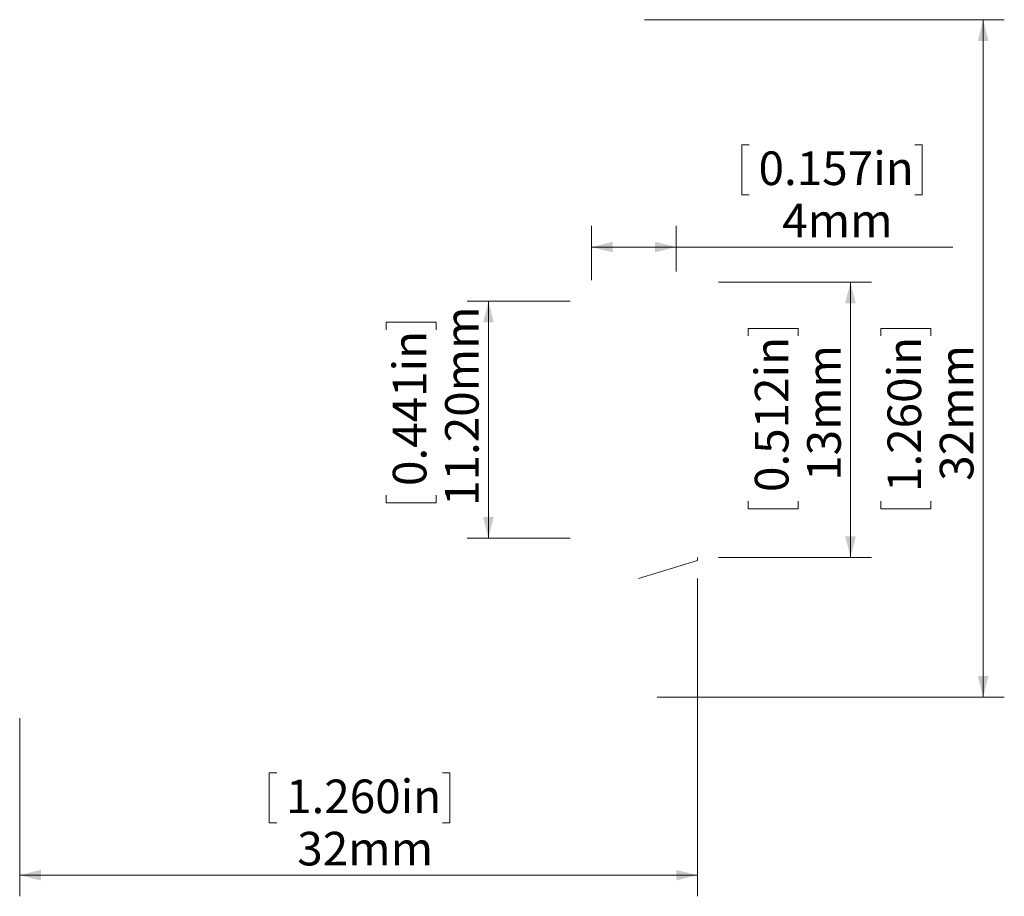
# Model space of a CAD drawing. Units: millimetres. Extents: x 127.2 to 173.7, y 95.8 to 137.3.
import ezdxf

# ---------------------------------------------------------------- set-up
doc = ezdxf.new("R2010")
doc.units = ezdxf.units.MM
doc.styles.add('SLDTEXTSTYLE0', font='TXT', dxfattribs={"width": 0.605})
doc.dimstyles.new('SLDDIMSTYLE0', dxfattribs={"dimtxt": 1.540991, "dimasz": 1, "dimexe": 0, "dimexo": 0.0625, "dimgap": 0.385248, "dimtad": 1, "dimrnd": 1e-09, "dimzin": 12, "dimdsep": 46, "dimtxsty": 'SLDTEXTSTYLE0', "dimsah": 1, "dimcen": 0.09, "dimadec": 0, "dimazin": 3, "dimtfac": 1, "dimtofl": 0, "dimtmove": 0, "dimatfit": 3, "dimfxl": 0, "dimfrac": 2, "dimtolj": 1, "dimtzin": 12, "dimarcsym": 0})
doc.dimstyles.new('SLDDIMSTYLE1', dxfattribs={"dimtxt": 1.540991, "dimasz": 1, "dimexe": 0, "dimexo": 0.0625, "dimgap": 0.385248, "dimtad": 1, "dimrnd": 1e-09, "dimzin": 4, "dimdsep": 46, "dimtxsty": 'SLDTEXTSTYLE0', "dimsah": 1, "dimcen": 0.09, "dimadec": 0, "dimazin": 1, "dimtfac": 1, "dimtofl": 0, "dimtmove": 0, "dimatfit": 3, "dimfxl": 0, "dimfrac": 2, "dimtolj": 1, "dimtzin": 12, "dimarcsym": 0})

# ---------------------------------------------------------------- blocks, each defined once
blk = doc.blocks.new('_D')
at = {"color": 8, "linetype": 'Continuous', "lineweight": 0}
for p, q in [((160.181, 124.856), (167.412, 124.856)), ((166.412, 111.856), (166.412, 124.856)), ((161.576, 122.322), (161.576, 122.674)), ((161.576, 122.674), (163.943, 122.674)), ((163.943, 122.674), (163.943, 122.322)), ((161.576, 114.502), (161.576, 114.149)), ((163.943, 114.149), (163.943, 114.502)), ((161.576, 114.149), (163.943, 114.149)), ((160.181, 111.856), (167.412, 111.856))]:
    blk.add_line(p, q, dxfattribs=at)
for points in [[(166.412, 124.856), (166.162, 123.856), (166.662, 123.856)], [(166.412, 111.856), (166.662, 112.856), (166.162, 112.856)]]:
    blk.add_solid(points, dxfattribs=at)
at = {"color": 8, "linetype": 'Continuous', "lineweight": 0, "char_height": 1.5875, "attachment_point": 1, "rotation": 90, "style": 'SLDTEXTSTYLE0'}
for s, insert in [('0.512in', (161.896, 114.943)), ('13mm', (164.366, 115.472))]:
    blk.add_mtext(s, dxfattribs=dict(at, insert=insert))
blk = doc.blocks.new('_D_1')
at = {"color": 8, "linetype": 'Continuous', "lineweight": 0}
for p, q in [((153.181, 123.956), (148.315, 123.956)), ((149.315, 123.956), (149.315, 112.756)), ((144.479, 122.606), (144.479, 122.959)), ((144.479, 122.959), (146.845, 122.959)), ((146.845, 122.959), (146.845, 122.606)), ((144.479, 114.786), (144.479, 114.434)), ((144.479, 114.434), (146.845, 114.434)), ((146.845, 114.434), (146.845, 114.786)), ((153.181, 112.756), (148.315, 112.756))]:
    blk.add_line(p, q, dxfattribs=at)
for points in [[(149.315, 123.956), (149.065, 122.956), (149.565, 122.956)], [(149.315, 112.756), (149.565, 113.756), (149.065, 113.756)]]:
    blk.add_solid(points, dxfattribs=at)
at = {"color": 8, "linetype": 'Continuous', "lineweight": 0, "char_height": 1.5875, "attachment_point": 1, "rotation": 90, "style": 'SLDTEXTSTYLE0'}
for s, insert in [('11.20mm', (147.268, 114.287)), ('0.441in', (144.799, 115.227))]:
    blk.add_mtext(s, dxfattribs=dict(at, insert=insert))
blk = doc.blocks.new('_D_2')
at = {"color": 8, "linetype": 'Continuous', "lineweight": 0}
for p, q in [((161.63, 131.351), (161.278, 131.351)), ((161.278, 131.351), (161.278, 128.985)), ((169.45, 131.351), (169.803, 131.351)), ((169.803, 131.351), (169.803, 128.985)), ((161.278, 128.985), (161.63, 128.985)), ((169.803, 128.985), (169.45, 128.985)), ((154.181, 124.956), (154.181, 127.515)), ((158.181, 125.356), (158.181, 127.515)), ((154.181, 126.515), (158.181, 126.515)), ((158.181, 126.515), (171.243, 126.515))]:
    blk.add_line(p, q, dxfattribs=at)
for points in [[(154.181, 126.515), (155.181, 126.265), (155.181, 126.765)], [(158.181, 126.515), (157.181, 126.765), (157.181, 126.265)]]:
    blk.add_solid(points, dxfattribs=at)
at = {"color": 8, "linetype": 'Continuous', "lineweight": 0, "char_height": 1.5875, "attachment_point": 1, "style": 'SLDTEXTSTYLE0'}
for s, insert in [('0.157in', (162.071, 131.031)), ('4mm', (163.188, 128.562))]:
    blk.add_mtext(s, dxfattribs=dict(at, insert=insert))
blk = doc.blocks.new('_D_3')
at = {"color": 8, "linetype": 'Continuous', "lineweight": 0}
for p, q in [((159.181, 110.856), (159.181, 95.842)), ((127.181, 104.256), (127.181, 95.842)), ((139.319, 101.678), (138.966, 101.678)), ((138.966, 101.678), (138.966, 99.312)), ((147.139, 101.678), (147.491, 101.678)), ((147.491, 101.678), (147.491, 99.312)), ((138.966, 99.312), (139.319, 99.312)), ((147.491, 99.312), (147.139, 99.312)), ((159.181, 96.842), (127.181, 96.842))]:
    blk.add_line(p, q, dxfattribs=at)
for points in [[(127.181, 96.842), (128.181, 96.592), (128.181, 97.092)], [(159.181, 96.842), (158.181, 97.092), (158.181, 96.592)]]:
    blk.add_solid(points, dxfattribs=at)
at = {"color": 8, "linetype": 'Continuous', "lineweight": 0, "char_height": 1.5875, "attachment_point": 1, "style": 'SLDTEXTSTYLE0'}
for s, insert in [('1.260in', (139.76, 101.358)), ('32mm', (140.289, 98.888))]:
    blk.add_mtext(s, dxfattribs=dict(at, insert=insert))
blk = doc.blocks.new('_D_4')
at = {"color": 8, "linetype": 'Continuous', "lineweight": 0}
for p, q in [((156.681, 137.256), (173.676, 137.256)), ((172.676, 105.256), (172.676, 137.256)), ((167.84, 122.322), (167.84, 122.674)), ((167.84, 122.674), (170.206, 122.674)), ((170.206, 122.674), (170.206, 122.322)), ((167.84, 114.502), (167.84, 114.149)), ((170.206, 114.149), (170.206, 114.502)), ((167.84, 114.149), (170.206, 114.149)), ((157.281, 105.256), (173.676, 105.256))]:
    blk.add_line(p, q, dxfattribs=at)
for points in [[(172.676, 137.256), (172.426, 136.256), (172.926, 136.256)], [(172.676, 105.256), (172.926, 106.256), (172.426, 106.256)]]:
    blk.add_solid(points, dxfattribs=at)
at = {"color": 8, "linetype": 'Continuous', "lineweight": 0, "char_height": 1.5875, "attachment_point": 1, "rotation": 90, "style": 'SLDTEXTSTYLE0'}
for s, insert in [('1.260in', (168.16, 114.943)), ('32mm', (170.629, 115.472))]:
    blk.add_mtext(s, dxfattribs=dict(at, insert=insert))

msp = doc.modelspace()

# ---------------------------------------------------------------- linework, layer by layer
at = {"color": 7, "linetype": 'Continuous', "lineweight": 15}
for p, q in [((156.401, 110.856), (159.181, 111.706)), ((159.181, 111.706), (159.181, 111.856))]:
    msp.add_line(p, q, dxfattribs=at)

# ---------------------------------------------------------------- dimensions: what is measured, and where the dimension line sits
at = {"color": 8, "linetype": 'Continuous', "lineweight": 0}
for base, p1, p2, angle, dimstyle, picture, middle in [((172.676, 137.256), (156.281, 105.256), (155.681, 137.256), 90, 'SLDDIMSTYLE0', '_D_4', (172.676, 118.412)), ((158.181, 126.515), (154.181, 123.956), (158.181, 124.356), 0, 'SLDDIMSTYLE0', '_D_2', (165.54, 126.515)), ((166.412, 124.856), (159.181, 111.856), (159.181, 124.856), 90, 'SLDDIMSTYLE0', '_D', (166.412, 118.412)), ((149.315, 112.756), (154.181, 123.956), (154.181, 112.756), 90, 'SLDDIMSTYLE1', '_D_1', (149.315, 118.696)), ((127.181, 96.842), (159.181, 111.856), (127.181, 105.256), 0, 'SLDDIMSTYLE0', '_D_3', (143.229, 96.842))]:
    dim = msp.add_linear_dim(base=base, p1=p1, p2=p2, angle=angle, dimstyle=dimstyle, dxfattribs=at)
    dim.commit()
    dim.dimension.update_dxf_attribs({"geometry": picture, "text_midpoint": middle, "dimtype": 160})

doc.saveas('drawing.dxf')
